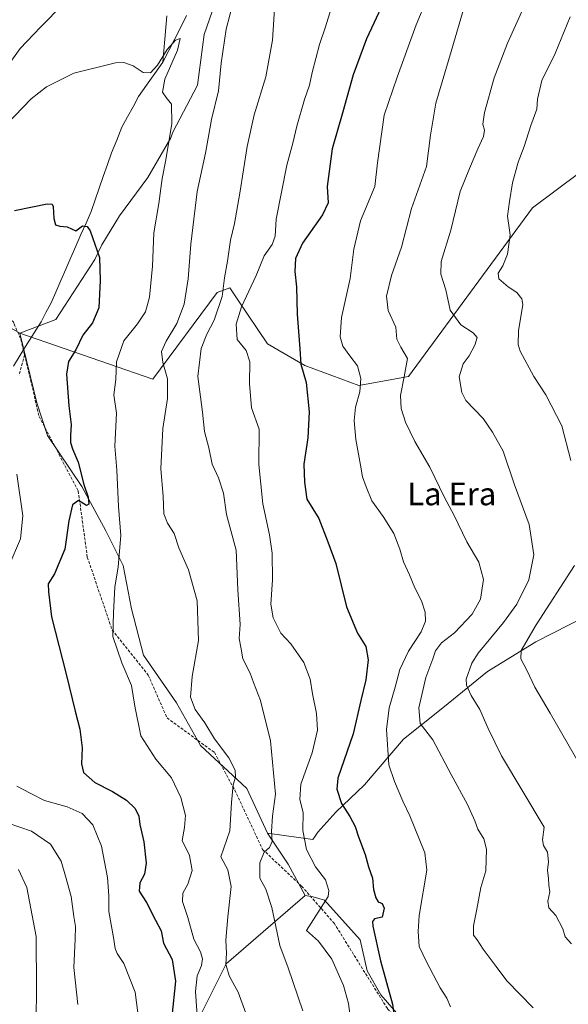
# Model space of a CAD drawing. Units: metres. Extents: x 614347 to 617800, y 4724750 to 4727121.
# Drawn here: x 616290 to 616483, y 4725144 to 4725490 of the extents above; entities that cross this region are included whole.
import ezdxf
from ezdxf.enums import TextEntityAlignment as Align

# ---------------------------------------------------------------- set-up
doc = ezdxf.new("R2010")
doc.units = ezdxf.units.M
doc.header["$MEASUREMENT"] = 0
doc.linetypes.add('TRAZOSX2', pattern=[1.5, 1, -0.5])
for name, color, linetype, lineweight in [('Arbolado forestal CxS', 92, 'Continuous', 0), ('Corriente natural lineal', 142, 'Continuous', 13), ('Curva de nivel maestra', 36, 'Continuous', 30), ('Curva de nivel normal', 36, 'Continuous', 0), ('Matorral CxS', 135, 'Continuous', 0), ('Pastizal CxS', 92, 'Continuous', 0), ('Senda', 19, 'TRAZOSX2', 0), ('Texto cartográfico', 19, 'Continuous', 0)]:
    doc.layers.add(name, color=color, linetype=linetype, lineweight=lineweight)
doc.styles.add('Arial', font='txt', dxfattribs={"height": 0.2})

msp = doc.modelspace()

# ---------------------------------------------------------------- linework, layer by layer
at = {"layer": 'Arbolado forestal CxS', "color": 92, "linetype": 'Continuous', "lineweight": 0}
for points in [[(616289.53, 4725379.96, 846.53), (616336.41, 4725363.75, 859.15), (616358.97, 4725394.32, 865.93), (616363.48, 4725395.96, 868.69), (616366.31, 4725391.74, 870.76), (616376.68, 4725376.26, 872.86), (616389.87, 4725368.62, 875.71), (616408.84, 4725361.54, 880.62), (616426.27, 4725364.74, 886.18), (616469.94, 4725424.06, 897.9), (616486.6, 4725436.56, 903.15), (616493.2, 4725454.62, 902.42), (616509.51, 4725466.42, 906.71), (616514.37, 4725471.63, 908.23), (616520.62, 4725480.32, 908.4), (616523.4, 4725484.83, 908.72), (616528.23, 4725491.07, 909.96)], [(616488.79, 4725280.35, 902.01), (616471.12, 4725271.25, 896.94), (616454.1, 4725260.88, 892.19), (616438.39, 4725247.99, 887.3), (616424.55, 4725237.02, 882.71), (616410.77, 4725220.97, 877.74), (616400.73, 4725211.33, 874.4), (616394.46, 4725204.26, 872.1), (616393.41, 4725202.83, 871.65), (616392.59, 4725201.7, 871.32), (616392.59, 4725201.7, 871.32), (616376.68, 4725203.87, 865.49), (616369.42, 4725219.59, 862.18), (616353.08, 4725234.78, 858.6), (616344.73, 4725249.83, 859.03), (616333.04, 4725266.54, 856.53), (616328.8, 4725282.86, 856.57), (616325.88, 4725298.21, 856.13), (616319.83, 4725310.31, 853.99), (616311.36, 4725326.03, 850.79), (616299.26, 4725343.96, 848.01), (616295.57, 4725355.5, 847.72), (616289.53, 4725379.96, 846.53), (616336.41, 4725363.75, 859.15), (616358.97, 4725394.32, 865.93), (616363.48, 4725395.96, 868.69), (616366.31, 4725391.74, 870.76), (616376.68, 4725376.26, 872.86), (616389.87, 4725368.62, 875.71), (616408.84, 4725361.54, 880.62), (616426.27, 4725364.74, 886.18), (616469.94, 4725424.06, 897.9), (616486.6, 4725436.56, 903.15)], [(616272.52, 4725389.69, 847.62), (616260.56, 4725365.95, 845.67), (616246.05, 4725342.97, 844.33), (616236.37, 4725315.15, 843.91), (616218.23, 4725288.54, 848.47), (616203.71, 4725240.15, 848.01), (616191.61, 4725202.66, 842.92), (616197.66, 4725163.95, 845.29), (616210.97, 4725087.75, 835.13), (616220.64, 4725040.58, 823.65), (616227.9, 4725010.34, 813.41), (616218.22, 4724983.73, 812.38), (616230.32, 4724958.33, 810.5), (616259.35, 4724963.17, 814.35), (616289.58, 4724986.15, 824.63), (616308.94, 4725017.59, 831.94), (616301.68, 4725046.62, 833.19), (616300.47, 4725074.44, 834.44), (616327.08, 4725103.47, 846), (616346.44, 4725126.45, 852.98), (616362.16, 4725157.9, 860.67), (616389.99, 4725181.93, 869.3)], [(616272.52, 4725389.69, 847.62), (616260.56, 4725365.95, 845.67), (616246.05, 4725342.97, 844.33), (616236.37, 4725315.15, 843.91), (616218.23, 4725288.54, 848.47), (616203.71, 4725240.15, 848.01), (616191.61, 4725202.66, 842.92), (616197.66, 4725163.95, 845.29), (616210.97, 4725087.75, 835.13), (616220.64, 4725040.58, 823.65), (616227.9, 4725010.34, 813.41), (616218.22, 4724983.73, 812.38), (616230.32, 4724958.33, 810.5), (616259.35, 4724963.17, 814.35), (616289.58, 4724986.15, 824.63), (616308.94, 4725017.59, 831.94), (616301.68, 4725046.62, 833.19), (616300.47, 4725074.44, 834.44), (616327.08, 4725103.47, 846), (616346.44, 4725126.45, 852.98), (616362.16, 4725157.9, 860.67), (616389.99, 4725181.93, 869.3)], [(616272.52, 4725389.69, 847.62), (616289.53, 4725379.96, 846.53), (616295.57, 4725355.5, 847.72), (616299.26, 4725343.96, 848.01), (616311.36, 4725326.03, 850.79), (616319.83, 4725310.31, 853.99), (616325.88, 4725298.21, 856.13), (616328.8, 4725282.86, 856.57), (616333.04, 4725266.54, 856.53), (616344.73, 4725249.83, 859.03), (616353.08, 4725234.78, 858.6), (616369.42, 4725219.59, 862.18), (616376.68, 4725203.87, 865.49), (616383.93, 4725192.98, 867.74), (616389.99, 4725181.93, 869.3), (616362.16, 4725157.9, 860.67), (616346.44, 4725126.45, 852.98), (616327.08, 4725103.47, 846), (616300.47, 4725074.44, 834.44), (616301.68, 4725046.62, 833.19), (616308.94, 4725017.59, 831.94), (616289.58, 4724986.15, 824.63), (616259.35, 4724963.17, 814.35)], [(616272.52, 4725389.69, 847.62), (616289.53, 4725379.96, 846.53)], [(616289.53, 4725379.96, 846.53), (616295.57, 4725355.5, 847.72), (616299.26, 4725343.96, 848.01), (616311.36, 4725326.03, 850.79), (616319.83, 4725310.31, 853.99), (616325.88, 4725298.21, 856.13), (616328.8, 4725282.86, 856.57), (616333.04, 4725266.54, 856.53), (616344.73, 4725249.83, 859.03), (616353.08, 4725234.78, 858.6), (616369.42, 4725219.59, 862.18), (616376.68, 4725203.87, 865.49)], [(616289.53, 4725379.96, 846.53), (616295.57, 4725355.5, 847.72), (616299.26, 4725343.96, 848.01), (616311.36, 4725326.03, 850.79), (616319.83, 4725310.31, 853.99), (616325.88, 4725298.21, 856.13), (616328.8, 4725282.86, 856.57), (616333.04, 4725266.54, 856.53), (616344.73, 4725249.83, 859.03), (616353.08, 4725234.78, 858.6), (616369.42, 4725219.59, 862.18), (616376.68, 4725203.87, 865.49)], [(616376.68, 4725203.87, 865.49), (616392.59, 4725201.7, 871.32), (616393.41, 4725202.83, 871.65), (616394.46, 4725204.26, 872.1), (616400.73, 4725211.33, 874.4), (616410.77, 4725220.97, 877.74), (616424.55, 4725237.02, 882.71), (616438.39, 4725247.99, 887.3), (616454.1, 4725260.88, 892.19), (616471.12, 4725271.25, 896.94), (616488.79, 4725280.35, 902.01)], [(616376.68, 4725203.87, 865.49), (616383.93, 4725192.98, 867.74), (616389.99, 4725181.93, 869.3)], [(616346.44, 4725126.45, 852.98), (616362.16, 4725157.9, 860.67), (616389.99, 4725181.93, 869.3), (616392.75, 4725181.54, 869.81), (616396.69, 4725180.35, 870.45), (616409.33, 4725166.37, 873.88), (616411.75, 4725155.48, 873.56), (616416.59, 4725147.02, 874.43), (616432.31, 4725128.87, 876.23)], [(616389.99, 4725181.93, 869.3), (616392.75, 4725181.54, 869.81), (616396.69, 4725180.35, 870.45), (616409.33, 4725166.37, 873.88), (616411.75, 4725155.48, 873.56), (616416.59, 4725147.02, 874.43), (616432.31, 4725128.87, 876.23)]]:
    msp.add_polyline3d(points, dxfattribs=at)
at = {"layer": 'Corriente natural lineal', "color": 142, "linetype": 'Continuous', "lineweight": 13}
for points in [[(616348.25, 4725491.81, 856.05), (616346.15, 4725487.72, 855.19), (616344.05, 4725483.63, 855.26), (616341.96, 4725479.54, 854.65), (616339.86, 4725475.45, 854.71)], [(616341.26, 4725491.67, 856.66), (616340.91, 4725487.62, 856.35), (616340.56, 4725483.56, 855.69), (616340.21, 4725479.51, 854.92), (616339.86, 4725475.45, 854.71)], [(616339.86, 4725475.45, 854.71), (616337.02, 4725471.39, 854.58), (616334.18, 4725467.34, 853.77), (616331.34, 4725463.28, 853.19), (616329.39, 4725459.69, 853.07), (616327.45, 4725456.11, 852.5), (616325.5, 4725452.52, 852.15), (616323.66, 4725447.99, 852.03), (616321.81, 4725443.46, 851.22), (616320.37, 4725439.33, 850.96), (616318.93, 4725435.2, 851.35), (616317.49, 4725431.06, 851.09), (616316.05, 4725426.93, 850.53), (616314.61, 4725422.8, 850.17), (616312.85, 4725418.75, 850.04), (616311.08, 4725414.7, 849.87), (616309.32, 4725410.65, 849.69), (616307.55, 4725406.6, 849.27), (616305.79, 4725402.54, 848.69), (616304.02, 4725398.49, 848.24), (616302.26, 4725394.44, 847.85), (616300.49, 4725390.39, 847.8), (616298.77, 4725387.21, 847.6), (616297.04, 4725384.02, 847.42), (616294.61, 4725380.11, 846.83), (616292.17, 4725376.19, 846.48), (616289.74, 4725372.28, 846.14), (616287.3, 4725368.36, 845.84)]]:
    msp.add_polyline3d(points, dxfattribs=at)
at = {"layer": 'Curva de nivel maestra', "color": 36, "linetype": 'Continuous', "lineweight": 30}
for points in [[(616420.14, 4725502.07, 875), (616411.57, 4725483.57, 875), (616406.85, 4725470.9, 875), (616403.22, 4725457.91, 875), (616399.46, 4725444.91, 875), (616397.67, 4725431.58, 875), (616398.03, 4725425.91, 875), (616396.03, 4725421.64, 875), (616389.02, 4725411.64, 875), (616386.58, 4725406.27, 875), (616386.3, 4725401.68, 875), (616386.93, 4725396.34, 875), (616387.18, 4725386.66, 875), (616388.06, 4725374.49, 875), (616388.45, 4725369.06, 875), (616390.34, 4725362.59, 875), (616391.32, 4725352.26, 875), (616390.92, 4725343.14, 875), (616389.44, 4725333.79, 875), (616389.74, 4725327.48, 875), (616390.57, 4725321.56, 875), (616394.74, 4725314.73, 875), (616397.95, 4725306.54, 875), (616400.68, 4725298.92, 875), (616404.5, 4725283.59, 875), (616408.38, 4725274.28, 875), (616411.26, 4725269.68, 875), (616412.12, 4725264.94, 875), (616411.3, 4725257.9, 875), (616409.55, 4725250.63, 875), (616406.8, 4725238.88, 875), (616401.42, 4725223.3, 875), (616401.12, 4725219.44, 875), (616402.68, 4725214.3, 875), (616405.61, 4725209.82, 875), (616407.55, 4725206.2, 875), (616408.66, 4725202.66, 875), (616411.03, 4725196.34, 875), (616412.24, 4725191.99, 875), (616413.69, 4725188.1, 875), (616414, 4725184.08, 875), (616414.76, 4725181.17, 875), (616415.65, 4725179.73, 875), (616417.04, 4725179.12, 875), (616417.75, 4725177.49, 875), (616417.01, 4725174.38, 875), (616414.34, 4725173.74, 875), (616413.6, 4725172.84, 875), (616413.76, 4725171.12, 875), (616416.44, 4725158.93, 875), (616420.72, 4725143.74, 875), (616421.71, 4725135.8, 875)], [(616287.66, 4725423.13, 850), (616294.08, 4725424.47, 850), (616299.18, 4725425.54, 850), (616300.93, 4725425.36, 850), (616301.33, 4725424.62, 850), (616301.51, 4725420.31, 850), (616302.09, 4725418.14, 850), (616303.68, 4725417.62, 850), (616306.2, 4725417.45, 850), (616309.28, 4725416.05, 850), (616311.59, 4725417.79, 850), (616313.22, 4725417.51, 850), (616314.27, 4725415.97, 850), (616317.58, 4725406.64, 850), (616317.82, 4725398.58, 850), (616317.35, 4725388.91, 850), (616315.1, 4725383.58, 850), (616311.72, 4725379.3, 850), (616309.28, 4725374.11, 850), (616306.7, 4725370, 850), (616305.97, 4725365.57, 850), (616306.75, 4725354.38, 850), (616307.68, 4725347.78, 850), (616307.34, 4725343.9, 850), (616307.41, 4725341.49, 850), (616308.14, 4725339.23, 850), (616310.12, 4725334.59, 850), (616312.05, 4725326.65, 850), (616313.6, 4725322.17, 850), (616313.87, 4725319.8, 850), (616313, 4725319.24, 850), (616310.2, 4725321.07, 850), (616308.1, 4725319.49, 850), (616306.86, 4725313.85, 850), (616305.36, 4725303.88, 850), (616301.82, 4725295.25, 850), (616299.49, 4725291.67, 850), (616299.68, 4725288.89, 850), (616300.66, 4725280.12, 850), (616305.86, 4725259.9, 850), (616308.98, 4725246.82, 850), (616310.71, 4725240.52, 850), (616311.52, 4725234, 850), (616311.22, 4725228.31, 850), (616312.01, 4725225.26, 850), (616315.96, 4725221.72, 850), (616322.12, 4725218.52, 850), (616327.12, 4725215.52, 850), (616330.19, 4725212.59, 850), (616331.47, 4725209.88, 850), (616331.84, 4725206.91, 850), (616333.15, 4725200.88, 850), (616334.01, 4725193.37, 850), (616333.47, 4725189.51, 850), (616331.8, 4725186.43, 850), (616331.58, 4725183.49, 850), (616334.17, 4725179.48, 850), (616337.32, 4725173.3, 850), (616339.24, 4725169.46, 850), (616340.14, 4725165.16, 850), (616343.21, 4725159.44, 850), (616344.36, 4725151.73, 850), (616343, 4725139.29, 850)]]:
    msp.add_polyline3d(points, dxfattribs=at)
at = {"layer": 'Curva de nivel normal', "color": 36, "linetype": 'Continuous', "lineweight": 0}
for points in [[(616367.28, 4725506.86, 860), (616362.1, 4725487.02, 860), (616360.42, 4725475.02, 860), (616359.4, 4725465.36, 860), (616357.02, 4725455.19, 860), (616354.9, 4725443.36, 860), (616351.99, 4725429.83, 860), (616349.7, 4725411.36, 860), (616348.76, 4725399.16, 860), (616347.37, 4725390.21, 860), (616344.78, 4725383.41, 860), (616341, 4725377.17, 860), (616339.46, 4725373.47, 860), (616339.87, 4725369.62, 860), (616341.49, 4725363.9, 860), (616341.52, 4725356.98, 860), (616339.86, 4725346.45, 860), (616339.12, 4725332.16, 860), (616339.98, 4725322.62, 860), (616340.27, 4725316.32, 860), (616341.48, 4725313.01, 860), (616343.81, 4725309.42, 860), (616345.48, 4725304.43, 860), (616348.91, 4725296.64, 860), (616351.91, 4725285.72, 860), (616352.38, 4725271.78, 860), (616350.25, 4725259.06, 860), (616349.58, 4725251.77, 860), (616351.26, 4725247.44, 860), (616354.62, 4725242.81, 860), (616358.04, 4725237.11, 860), (616363.07, 4725230.48, 860), (616365.34, 4725226.05, 860), (616365.48, 4725223.62, 860), (616364.56, 4725220.93, 860), (616364.05, 4725214.76, 860), (616363.46, 4725204.68, 860), (616360.28, 4725195.6, 860), (616362.76, 4725190.95, 860), (616363.92, 4725185.16, 860), (616362.71, 4725174.42, 860), (616362.09, 4725166.27, 860), (616362.27, 4725161.6, 860), (616362.04, 4725157.61, 860), (616363.3, 4725153.43, 860), (616366.39, 4725147.9, 860), (616369.06, 4725140.48, 860)], [(616401.09, 4725500.9, 870), (616397.07, 4725487.9, 870), (616394.96, 4725481.61, 870), (616392.36, 4725471.72, 870), (616391.48, 4725467.28, 870), (616389.69, 4725462.24, 870), (616386.99, 4725452.91, 870), (616385.66, 4725446.88, 870), (616383.54, 4725439.18, 870), (616379.72, 4725420.09, 870), (616379.34, 4725414.13, 870), (616378.28, 4725411.23, 870), (616375.53, 4725407.25, 870), (616372.66, 4725400.25, 870), (616367.59, 4725389.25, 870), (616365.73, 4725383.19, 870), (616366.02, 4725377.72, 870), (616369.16, 4725373.88, 870), (616370.5, 4725369.89, 870), (616370.32, 4725362.24, 870), (616371.08, 4725353.7, 870), (616373.75, 4725346.17, 870), (616373.6, 4725333.72, 870), (616375.07, 4725319.84, 870), (616377.37, 4725308.98, 870), (616378.28, 4725302.51, 870), (616378.5, 4725293.1, 870), (616377.89, 4725284.58, 870), (616378.63, 4725279.69, 870), (616381.42, 4725274.34, 870), (616384.88, 4725270.58, 870), (616389.51, 4725263.99, 870), (616391.66, 4725258.18, 870), (616392.47, 4725253, 870), (616393.91, 4725246.1, 870), (616394.24, 4725240.21, 870), (616392.46, 4725232.21, 870), (616388.37, 4725221.12, 870), (616388.08, 4725215.79, 870), (616389.24, 4725211.18, 870), (616389.08, 4725204.79, 870), (616390.37, 4725198.12, 870), (616393.54, 4725192.02, 870), (616397.12, 4725187.52, 870), (616398.29, 4725183.72, 870), (616398.02, 4725181.62, 870), (616390.46, 4725169.6, 870), (616394.63, 4725165.82, 870), (616399.38, 4725159.51, 870), (616403.47, 4725150.31, 870), (616405.15, 4725143.93, 870), (616405.78, 4725139.59, 870)], [(616281.92, 4725469.59, 860), (616289.71, 4725480.24, 860), (616296.87, 4725487.78, 860), (616304.76, 4725495.86, 860)], [(616379.3, 4725495.93, 865), (616378.4, 4725483.18, 865), (616376.13, 4725470.19, 865), (616372.02, 4725456.81, 865), (616369.55, 4725445.73, 865), (616367.01, 4725429.28, 865), (616365.04, 4725418.58, 865), (616363.63, 4725412.78, 865), (616362.61, 4725405.36, 865), (616361.56, 4725399.44, 865), (616360.76, 4725392.91, 865), (616357.94, 4725384.58, 865), (616355.32, 4725379.57, 865), (616353.4, 4725374.54, 865), (616352.18, 4725364.71, 865), (616353.8, 4725352.14, 865), (616354.48, 4725345.4, 865), (616356.09, 4725339.59, 865), (616357.22, 4725333.85, 865), (616359.42, 4725329.01, 865), (616361.16, 4725323.66, 865), (616362.26, 4725316.16, 865), (616365.7, 4725303.56, 865), (616366.28, 4725289.59, 865), (616367.07, 4725277.39, 865), (616366.76, 4725272.48, 865), (616367.37, 4725269.45, 865), (616368.06, 4725265.27, 865), (616370.62, 4725260.24, 865), (616371.8, 4725256.92, 865), (616374.23, 4725250.64, 865), (616377.71, 4725236.46, 865), (616379.55, 4725217.63, 865), (616378.48, 4725209.89, 865), (616378.1, 4725204.51, 865), (616378.31, 4725200.91, 865), (616377.36, 4725198.87, 865), (616375.54, 4725197.17, 865), (616374.03, 4725193.45, 865), (616374.02, 4725188.11, 865), (616376.11, 4725184.2, 865), (616378.25, 4725177.72, 865), (616381, 4725164.32, 865), (616383.97, 4725156.48, 865), (616389.08, 4725141.32, 865)], [(616432.64, 4725497.28, 880), (616429.02, 4725488.57, 880), (616422.27, 4725470.16, 880), (616417.74, 4725456.8, 880), (616415.42, 4725440, 880), (616414.46, 4725431.6, 880), (616409.4, 4725419.49, 880), (616407.12, 4725409.54, 880), (616405.78, 4725399.18, 880), (616402.78, 4725385.51, 880), (616402.28, 4725378.69, 880), (616403.21, 4725375.4, 880), (616405.61, 4725371.94, 880), (616408.34, 4725368.45, 880), (616409.58, 4725363.99, 880), (616409.2, 4725359.3, 880), (616407.71, 4725353.87, 880), (616407.16, 4725349.23, 880), (616407.76, 4725342.58, 880), (616409.46, 4725333.48, 880), (616410.1, 4725329.4, 880), (616411.46, 4725325.83, 880), (616413.41, 4725320.89, 880), (616417.38, 4725315.4, 880), (616421.08, 4725309.47, 880), (616423.25, 4725303.87, 880), (616424.52, 4725299.47, 880), (616426.64, 4725294.93, 880), (616428.48, 4725290.29, 880), (616430.82, 4725285.71, 880), (616432.14, 4725281.74, 880), (616432.26, 4725278.52, 880), (616430.76, 4725274.79, 880), (616426.29, 4725267.94, 880), (616423.26, 4725261.59, 880), (616421.56, 4725255.26, 880), (616419.44, 4725248.06, 880), (616418.58, 4725240.43, 880), (616419.41, 4725227.99, 880), (616421.35, 4725222.14, 880), (616424.33, 4725215.14, 880), (616426.74, 4725210.05, 880), (616432.06, 4725196.96, 880), (616432.74, 4725190.82, 880), (616430, 4725174.95, 880), (616429.75, 4725169.27, 880), (616430, 4725164.01, 880), (616432.61, 4725158.58, 880), (616437.45, 4725149.44, 880), (616439.84, 4725145.82, 880), (616441.06, 4725142.8, 880)], [(616446.14, 4725495.57, 885), (616441.34, 4725479.14, 885), (616435.9, 4725460.93, 885), (616434.06, 4725449.73, 885), (616432.65, 4725438.64, 885), (616427.4, 4725423.91, 885), (616423.84, 4725410.31, 885), (616420.32, 4725400.28, 885), (616418.58, 4725392.97, 885), (616419.1, 4725387.96, 885), (616421.84, 4725382.06, 885), (616422.2, 4725377.86, 885), (616423.62, 4725375.03, 885), (616426, 4725371.03, 885), (616424.74, 4725364.58, 885), (616423.54, 4725358.08, 885), (616423.72, 4725353.49, 885), (616425.26, 4725348.66, 885), (616428.52, 4725341.88, 885), (616433.77, 4725332.82, 885), (616438.93, 4725322.14, 885), (616442.22, 4725316.06, 885), (616446.76, 4725306.54, 885), (616451.01, 4725299.38, 885), (616452.65, 4725293.2, 885), (616451.64, 4725286.28, 885), (616448.64, 4725281.04, 885), (616442.48, 4725274.5, 885), (616437.93, 4725270.87, 885), (616435.8, 4725268.16, 885), (616434.9, 4725265.34, 885), (616432.35, 4725258.76, 885), (616429.9, 4725248.07, 885), (616430.45, 4725242.53, 885), (616434.86, 4725236.76, 885), (616441.27, 4725224.51, 885), (616447.03, 4725214.02, 885), (616449.69, 4725208.27, 885), (616450.69, 4725205.27, 885), (616452.74, 4725201.93, 885), (616453.68, 4725198.27, 885), (616453.45, 4725190.6, 885), (616451.7, 4725184.76, 885), (616450.36, 4725177.12, 885), (616449.14, 4725171.3, 885), (616449.22, 4725167.98, 885), (616450.46, 4725166.3, 885), (616452.6, 4725163.02, 885), (616457.1, 4725156.93, 885), (616460.94, 4725151.95, 885), (616470.16, 4725142.42, 885)], [(616466.75, 4725494.57, 890), (616461.12, 4725482.06, 890), (616456.47, 4725469.86, 890), (616453.02, 4725457.74, 890), (616452.39, 4725453.54, 890), (616453.05, 4725451.42, 890), (616452.69, 4725449.21, 890), (616450.64, 4725444.91, 890), (616447.72, 4725437.91, 890), (616444.45, 4725429.91, 890), (616441.18, 4725416.25, 890), (616437.84, 4725405.21, 890), (616437.66, 4725400.76, 890), (616439.42, 4725395.21, 890), (616440.92, 4725388.08, 890), (616444.68, 4725382.94, 890), (616449.06, 4725380.12, 890), (616450.43, 4725378.49, 890), (616449.69, 4725375.74, 890), (616447.61, 4725371.98, 890), (616445.5, 4725369.21, 890), (616444.07, 4725364.57, 890), (616445.11, 4725359.08, 890), (616446.5, 4725356.26, 890), (616452.52, 4725349.92, 890), (616455.81, 4725345.16, 890), (616459.62, 4725338.47, 890), (616463.55, 4725326.56, 890), (616468.77, 4725312.61, 890), (616470.44, 4725301.9, 890), (616468.63, 4725293.06, 890), (616464.37, 4725284.54, 890), (616459.68, 4725278.09, 890), (616450.78, 4725267.26, 890), (616448.58, 4725263.8, 890), (616446.59, 4725258.17, 890), (616446.72, 4725255.98, 890), (616448.33, 4725252.39, 890), (616451.43, 4725247.42, 890), (616454.36, 4725240.76, 890), (616459.06, 4725231.16, 890), (616473.97, 4725206.05, 890), (616473.4, 4725201.5, 890), (616473.8, 4725199.52, 890), (616475.21, 4725197.24, 890), (616475.57, 4725193.82, 890), (616475.18, 4725190.89, 890), (616475.53, 4725187.96, 890), (616475.64, 4725185.63, 890), (616475.98, 4725183.27, 890), (616475.3, 4725179.93, 890), (616475.66, 4725177.6, 890), (616478.07, 4725174.93, 890), (616480.55, 4725170.22, 890), (616481.39, 4725167.41, 890), (616483.65, 4725164.89, 890)], [(616483.22, 4725491.37, 895), (616477.91, 4725478.42, 895), (616473.24, 4725468.96, 895), (616471.64, 4725462.42, 895), (616471.42, 4725458.91, 895), (616469.38, 4725453.15, 895), (616467.01, 4725445.76, 895), (616464.84, 4725440.23, 895), (616462.87, 4725432.93, 895), (616461.85, 4725426.4, 895), (616461.16, 4725421.16, 895), (616462.01, 4725414.55, 895), (616461.14, 4725407.85, 895), (616459.54, 4725403.74, 895), (616457.84, 4725401.1, 895), (616458.05, 4725399.07, 895), (616461.3, 4725396.31, 895), (616464.45, 4725394.25, 895), (616466.16, 4725392.06, 895), (616466.46, 4725390.03, 895), (616464.97, 4725380.74, 895), (616464.83, 4725375.99, 895), (616465.57, 4725373.58, 895), (616470.33, 4725364.76, 895), (616474.64, 4725358.26, 895), (616480.18, 4725347.31, 895), (616483.44, 4725335.12, 895)], [(616273.42, 4725441.62, 855), (616293.53, 4725462.48, 855), (616298.97, 4725466.77, 855), (616308.53, 4725471.5, 855), (616323.2, 4725475.14, 855), (616326.17, 4725475.24, 855), (616329.47, 4725474.1, 855), (616332.97, 4725471.74, 855), (616335.51, 4725471.6, 855), (616338, 4725474.33, 855), (616341.39, 4725479.84, 855), (616344.3, 4725483.19, 855), (616345.99, 4725483.76, 855), (616345.07, 4725479.69, 855), (616340.6, 4725469.38, 855), (616339.74, 4725464.8, 855), (616341.03, 4725462.92, 855), (616342.92, 4725460.64, 855), (616343.07, 4725453.79, 855), (616340.94, 4725440.98, 855), (616339.6, 4725434.43, 855), (616338.5, 4725425.58, 855), (616336.76, 4725415.25, 855), (616336.27, 4725403.52, 855), (616335.21, 4725392.68, 855), (616333.79, 4725387.52, 855), (616330.99, 4725383.25, 855), (616326.14, 4725377.25, 855), (616323.6, 4725369.92, 855), (616323.37, 4725363.67, 855), (616322.68, 4725358.24, 855), (616323.6, 4725351.83, 855), (616323.02, 4725340.24, 855), (616323.67, 4725331.75, 855), (616324.31, 4725318.92, 855), (616325.07, 4725308.68, 855), (616324.11, 4725297.64, 855), (616322.94, 4725290.56, 855), (616322.56, 4725281.44, 855), (616322.32, 4725273.14, 855), (616325.4, 4725263.93, 855), (616328.89, 4725255.96, 855), (616329.98, 4725248.59, 855), (616332.14, 4725238.21, 855), (616337.36, 4725229.92, 855), (616342.96, 4725223.4, 855), (616346.17, 4725216.47, 855), (616347.79, 4725210.13, 855), (616347.53, 4725205.84, 855), (616346.62, 4725201.36, 855), (616349.24, 4725195.98, 855), (616350.24, 4725190.79, 855), (616348.64, 4725186, 855), (616346.94, 4725182.83, 855), (616346.78, 4725179.85, 855), (616348.7, 4725174.26, 855), (616350.8, 4725166.54, 855), (616353.1, 4725162.15, 855), (616353.78, 4725159.66, 855), (616353.46, 4725157.28, 855), (616351.98, 4725153.61, 855), (616351.38, 4725148.12, 855), (616352.1, 4725137.98, 855)], [(616288.56, 4725330.34, 845), (616290.68, 4725315.63, 845), (616289.76, 4725307.58, 845), (616285.74, 4725297.98, 845)], [(616484.71, 4725298.12, 895), (616471.17, 4725277.22, 895), (616465.9, 4725268.26, 895), (616465.84, 4725265.26, 895), (616467.97, 4725261.26, 895), (616470.74, 4725255.33, 895), (616476.16, 4725246.17, 895), (616486.33, 4725228.42, 895)], [(616288.56, 4725220.4, 845), (616293.23, 4725218.04, 845), (616298.27, 4725215.44, 845), (616306.25, 4725213.23, 845), (616311.45, 4725210.8, 845), (616315.23, 4725206.87, 845), (616318.28, 4725199.34, 845), (616320.44, 4725188.25, 845), (616320.9, 4725181.81, 845), (616320.85, 4725176.27, 845), (616322.57, 4725167.18, 845), (616323.12, 4725163.27, 845), (616323.76, 4725161.5, 845), (616326.11, 4725157.95, 845), (616330.14, 4725147.95, 845), (616331.48, 4725137.94, 845)], [(616281.2, 4725208.83, 840), (616293.68, 4725204.63, 840), (616300.35, 4725200.04, 840), (616304.14, 4725194.05, 840), (616305.64, 4725188.77, 840), (616307.59, 4725181.56, 840), (616308.54, 4725174.56, 840), (616309.15, 4725171.09, 840), (616309.08, 4725166.56, 840), (616308.61, 4725156.61, 840), (616309.94, 4725143.6, 840)], [(616289.06, 4725191.15, 835), (616291.99, 4725184.82, 835), (616295.3, 4725167.54, 835), (616295.42, 4725149.05, 835), (616295.26, 4725138.29, 835)]]:
    msp.add_polyline3d(points, dxfattribs=at)
at = {"layer": 'Matorral CxS', "color": 135, "linetype": 'Continuous', "lineweight": 0}
for points in [[(616486.6, 4725436.56, 903.15), (616469.94, 4725424.06, 897.9), (616426.27, 4725364.74, 886.18), (616408.84, 4725361.54, 880.62), (616408.84, 4725361.54, 880.62), (616389.87, 4725368.62, 875.71), (616376.68, 4725376.26, 872.86), (616366.31, 4725391.74, 870.76), (616363.48, 4725395.96, 868.69), (616358.97, 4725394.32, 865.93), (616336.41, 4725363.75, 859.15), (616289.53, 4725379.96, 846.53), (616302.22, 4725384.8, 848.44), (616315.93, 4725405.93, 850.03), (616318.41, 4725411.04, 850.4), (616324.64, 4725421.28, 851.43), (616334.64, 4725434.74, 854.05), (616342.73, 4725448.81, 856.54), (616343.34, 4725450.72, 856.59), (616352.03, 4725467.34, 858.4), (616354.37, 4725485.15, 858.42), (616359.89, 4725501.1, 859.21)], [(616359.89, 4725501.1, 859.21), (616354.37, 4725485.15, 858.42), (616352.03, 4725467.34, 858.4), (616343.34, 4725450.72, 856.59), (616342.73, 4725448.81, 856.54), (616334.64, 4725434.74, 854.05), (616324.64, 4725421.28, 851.43), (616318.41, 4725411.04, 850.4), (616315.93, 4725405.93, 850.03), (616302.22, 4725384.8, 848.44), (616289.53, 4725379.96, 846.53)], [(616289.53, 4725379.96, 846.53), (616336.41, 4725363.75, 859.15), (616358.97, 4725394.32, 865.93), (616363.48, 4725395.96, 868.69), (616366.31, 4725391.74, 870.76), (616376.68, 4725376.26, 872.86), (616389.87, 4725368.62, 875.71), (616408.84, 4725361.54, 880.62), (616426.27, 4725364.74, 886.18), (616469.94, 4725424.06, 897.9), (616486.6, 4725436.56, 903.15), (616493.2, 4725454.62, 902.42), (616509.51, 4725466.42, 906.71), (616514.37, 4725471.63, 908.23), (616520.62, 4725480.32, 908.4), (616523.4, 4725484.83, 908.72), (616528.23, 4725491.07, 909.96)]]:
    msp.add_polyline3d(points, dxfattribs=at)
at = {"layer": 'Pastizal CxS', "color": 92, "linetype": 'Continuous', "lineweight": 0}
for points in [[(616359.89, 4725501.1, 859.21), (616354.37, 4725485.15, 858.42), (616352.03, 4725467.34, 858.4), (616343.34, 4725450.72, 856.59), (616342.73, 4725448.81, 856.54), (616334.64, 4725434.74, 854.05), (616324.64, 4725421.28, 851.43), (616318.41, 4725411.04, 850.4), (616315.93, 4725405.93, 850.03), (616302.22, 4725384.8, 848.44), (616289.53, 4725379.96, 846.53), (616289.53, 4725379.96, 846.53), (616272.52, 4725389.69, 847.62), (616264.96, 4725393.2, 848.45), (616253.74, 4725404.54, 851.78), (616236.52, 4725422.35, 861.13), (616213.07, 4725439.71, 874.03), (616199.88, 4725455.34, 885.18), (616190.85, 4725474.1, 893.4), (616175.58, 4725478.26, 898.97), (616162.68, 4725483.47, 902.51), (616153.12, 4725486.53, 904.79), (616143.52, 4725496.95, 909.15)], [(616359.89, 4725501.1, 859.21), (616354.37, 4725485.15, 858.42), (616352.03, 4725467.34, 858.4), (616343.34, 4725450.72, 856.59), (616342.73, 4725448.81, 856.54), (616334.64, 4725434.74, 854.05), (616324.64, 4725421.28, 851.43), (616318.41, 4725411.04, 850.4), (616315.93, 4725405.93, 850.03), (616302.22, 4725384.8, 848.44), (616289.53, 4725379.96, 846.53)], [(616272.52, 4725389.69, 847.62), (616289.53, 4725379.96, 846.53)], [(616432.31, 4725128.87, 876.23), (616416.59, 4725147.02, 874.43), (616411.75, 4725155.48, 873.56), (616409.33, 4725166.37, 873.88), (616396.69, 4725180.35, 870.45), (616392.75, 4725181.54, 869.81), (616389.99, 4725181.93, 869.3), (616383.93, 4725192.98, 867.74), (616376.68, 4725203.87, 865.49), (616392.59, 4725201.7, 871.32), (616393.41, 4725202.83, 871.65), (616394.46, 4725204.26, 872.1), (616400.73, 4725211.33, 874.4), (616410.77, 4725220.97, 877.74), (616424.55, 4725237.02, 882.71), (616438.39, 4725247.99, 887.3), (616454.1, 4725260.88, 892.19), (616471.12, 4725271.25, 896.94), (616488.79, 4725280.35, 902.01)], [(616376.68, 4725203.87, 865.49), (616392.59, 4725201.7, 871.32), (616393.41, 4725202.83, 871.65), (616394.46, 4725204.26, 872.1), (616400.73, 4725211.33, 874.4), (616410.77, 4725220.97, 877.74), (616424.55, 4725237.02, 882.71), (616438.39, 4725247.99, 887.3), (616454.1, 4725260.88, 892.19), (616471.12, 4725271.25, 896.94), (616488.79, 4725280.35, 902.01)], [(616376.68, 4725203.87, 865.49), (616383.93, 4725192.98, 867.74), (616389.99, 4725181.93, 869.3)], [(616389.99, 4725181.93, 869.3), (616392.75, 4725181.54, 869.81), (616396.69, 4725180.35, 870.45), (616409.33, 4725166.37, 873.88), (616411.75, 4725155.48, 873.56), (616416.59, 4725147.02, 874.43), (616432.31, 4725128.87, 876.23)]]:
    msp.add_polyline3d(points, dxfattribs=at)
at = {"layer": 'Senda', "color": 19, "linetype": 'TRAZOSX2', "lineweight": 0}
for points in [[(616291.23, 4725372.39), (616289.79, 4725378.18), (616287.64, 4725382.9), (616287.34, 4725383.94), (616285.95, 4725384.98), (616283.68, 4725384.81), (616279.5, 4725382.72), (616276.89, 4725379.06), (616274.62, 4725374), (616270.66, 4725370.51)], [(616291.23, 4725372.39), (616289.29, 4725365.14)], [(616291.23, 4725372.39), (616296.37, 4725350.59), (616310.13, 4725324.4), (616313.31, 4725301.11), (616322.04, 4725275.45), (616334.74, 4725259.57), (616341.35, 4725244.49), (616358.02, 4725232.32), (616365.17, 4725219.09), (616374.96, 4725198.19), (616388.71, 4725185.23), (616400.09, 4725172.26), (616418.88, 4725142.1), (616424.49, 4725136.54)]]:
    msp.add_lwpolyline(points, dxfattribs=at)

# ---------------------------------------------------------------- texts
at = {"layer": 'Texto cartográfico', "color": 19, "linetype": 'Continuous', "lineweight": 0, "style": 'Arial'}
msp.add_text('La Era', height=8, dxfattribs=at).set_placement((616441.53, 4725323.37), align=Align.MIDDLE_CENTER)

doc.saveas('drawing.dxf')
